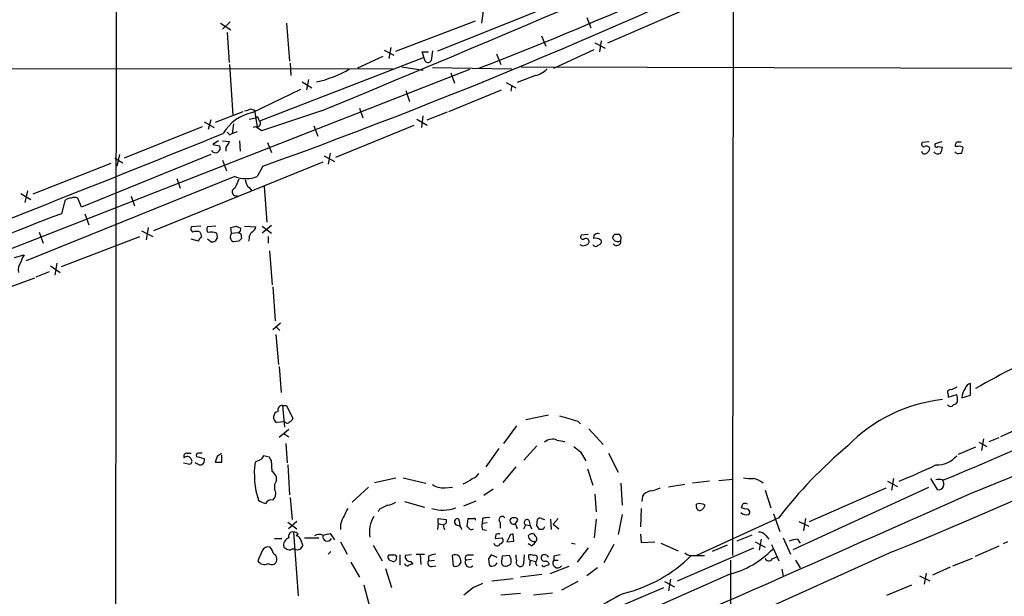
# Model space of a CAD drawing. Extents: x 9 to 1028, y 0 to 816.
# Drawn here: x 583 to 710, y 266 to 340 of the extents above; entities that cross this region are included whole.
import ezdxf

# ---------------------------------------------------------------- set-up
doc = ezdxf.new("R2010")
doc.units = 0
doc.header["$MEASUREMENT"] = 0
doc.layers.add('MAIN', color=5, linetype='CONTINUOUS')

msp = doc.modelspace()

# ---------------------------------------------------------------- linework, layer by layer
at = {"layer": 'MAIN'}
for p, q in [((595.4607, 750.9933), (594.6987, 13.2926)), ((675.7247, 718.7353), (675.0473, 270.8486)), ((660.5693, 345.8633), (636.778, 336.296)), ((642.7047, 341.5453), (642.4507, 339.9366)), ((658.876, 337.3966), (668.8667, 341.7146)), ((609.854, 340.106), (608.838, 339.1746)), ((631.3593, 336.296), (641.6887, 340.2753)), ((656.1667, 340.6986), (656.6747, 339.344)), ((608.584, 339.9366), (609.9387, 339.09)), ((617.1353, 339.9366), (617.5587, 335.026)), ((609.4307, 338.7513), (609.6847, 334.8566)), ((650.24, 338.328), (650.8327, 336.9733)), ((658.0293, 337.6506), (657.7753, 336.2113)), ((629.8353, 336.4653), (631.1053, 335.788)), ((630.682, 336.804), (630.428, 335.3646)), ((636.1007, 336.3806), (635.9313, 335.1106)), ((651.8487, 334.0946), (657.098, 336.55)), ((657.1827, 337.3966), (658.5373, 336.7193)), ((634.9153, 335.4493), (613.664, 327.2366)), ((629.666, 335.6186), (626.364, 334.0946)), ((635.1693, 335.026), (634.746, 336.2113)), ((634.746, 336.2113), (635.5927, 336.2113)), ((644.398, 335.9573), (644.9907, 334.6026)), ((32.6813, 334.4333), (630.936, 334.01)), ((640.9267, 333.9253), (427.9053, 250.698)), ((609.7693, 334.6026), (610.1927, 327.9986)), ((617.6433, 334.772), (617.728, 333.1633)), ((632.1213, 334.264), (634.9153, 333.8406)), ((636.1007, 334.1793), (646.43, 334.01)), ((647.6153, 334.264), (806.3653, 333.9253)), ((620.014, 332.6553), (619.76, 331.3006)), ((638.4713, 333.502), (638.9793, 332.1473)), ((649.478, 333.1633), (647.1073, 332.232)), ((612.7327, 328.3373), (618.998, 331.3853)), ((619.1673, 332.3166), (620.4373, 331.5546)), ((632.6293, 331.216), (633.1373, 329.7766)), ((638.2173, 328.5066), (645.0753, 331.3006)), ((645.668, 332.232), (646.938, 331.5546)), ((646.43, 331.8933), (646.2607, 331.1313)), ((612.4787, 328.8453), (612.9867, 328.676)), ((612.9867, 328.676), (613.3253, 326.4746)), ((621.7073, 328.5913), (613.918, 325.9666)), ((626.618, 328.93), (627.0413, 327.66)), ((607.314, 327.406), (606.9753, 326.136)), ((611.4627, 328.422), (607.9067, 327.0673)), ((612.3093, 327.4906), (613.156, 327.66)), ((613.4947, 327.4906), (613.664, 327.2366)), ((634.0687, 327.4906), (635.4233, 326.7286)), ((634.8307, 327.914), (634.6613, 326.39)), ((635.4233, 327.406), (638.048, 328.422)), ((606.2133, 326.4746), (596.0533, 322.4106)), ((606.4673, 327.152), (607.7373, 326.39)), ((610.2773, 326.898), (610.108, 325.628)), ((613.156, 326.4746), (612.8173, 326.39)), ((620.6913, 326.644), (621.1993, 325.2893)), ((623.57, 322.58), (633.73, 326.7286)), ((609.7693, 325.4586), (610.108, 325.628)), ((610.108, 325.628), (610.7853, 325.882)), ((608.33, 324.6966), (607.568, 324.1886)), ((607.568, 324.1886), (608.4993, 324.0193)), ((608.838, 324.6966), (609.7693, 324.612)), ((609.2613, 323.85), (609.2613, 323.342)), ((611.0393, 324.6966), (611.124, 323.342)), ((614.68, 324.4426), (615.188, 323.1726)), ((700.6167, 324.5273), (699.6853, 324.4426)), ((702.2253, 324.5273), (701.3787, 324.2733)), ((701.7173, 323.9346), (702.31, 323.85)), ((704.342, 323.9346), (704.0033, 323.9346)), ((704.4267, 324.5273), (704.7653, 324.5273)), ((607.314, 322.9186), (590.55, 316.0606)), ((594.868, 322.4106), (595.884, 321.818)), ((595.4607, 322.9186), (595.122, 321.3946)), ((622.046, 322.7493), (623.4007, 321.9873)), ((622.808, 323.088), (622.554, 321.6486)), ((704.596, 323.088), (704.85, 323.088)), ((594.36, 321.7333), (584.2, 317.754)), ((621.8767, 321.9026), (599.8633, 313.0126)), ((608.838, 322.1566), (609.346, 320.802)), ((614.0873, 321.3946), (613.3253, 320.04)), ((610.4467, 320.04), (583.3533, 309.118)), ((602.9113, 319.786), (603.3347, 318.516)), ((612.3093, 318.6006), (612.648, 318.1773)), ((614.2567, 318.77), (614.5953, 314.1133)), ((582.676, 317.8386), (583.946, 317.0766)), ((583.5227, 318.1773), (583.184, 316.6533)), ((590.55, 316.0606), (590.042, 317.246)), ((596.9847, 317.5), (597.408, 316.23)), ((588.3487, 316.9073), (587.9253, 315.214)), ((590.9733, 315.214), (591.4813, 313.7746)), ((599.186, 313.436), (598.932, 311.8273)), ((606.044, 313.6053), (604.774, 313.5206)), ((607.9913, 313.6053), (606.8907, 313.5206)), ((610.0233, 312.674), (609.9387, 313.436)), ((610.616, 313.6053), (611.2087, 313.3513)), ((611.7167, 313.6053), (613.156, 313.5206)), ((615.188, 313.69), (614.0027, 312.674)), ((614.0027, 313.6053), (615.188, 312.674)), ((585.0467, 312.8433), (585.5547, 311.404)), ((587.9253, 308.356), (598.0853, 312.2506)), ((598.3393, 313.0126), (599.7787, 312.2506)), ((608.1607, 312.0813), (607.9067, 311.658)), ((610.0233, 312.674), (610.87, 312.7586)), ((611.0393, 312.7586), (610.87, 312.7586)), ((611.2087, 312.5893), (611.2933, 311.9966)), ((612.3093, 311.9966), (612.2247, 311.658)), ((614.7647, 312.2506), (614.7647, 311.404)), ((656.336, 312.5046), (655.4047, 312.42)), ((605.7053, 311.658), (604.774, 311.912)), ((607.314, 311.5733), (606.8907, 311.912)), ((610.9547, 311.658), (610.2773, 311.5733)), ((581.8293, 309.5413), (583.0993, 309.88)), ((614.934, 310.388), (615.2727, 305.9853)), ((586.486, 308.4406), (587.756, 307.594)), ((587.3327, 308.7793), (587.0787, 307.2553)), ((576.1567, 303.8686), (584.454, 306.9166)), ((586.3167, 307.6786), (584.6233, 307.0013)), ((615.3573, 305.7313), (615.696, 301.3286)), ((616.3733, 300.99), (615.3573, 300.1433)), ((615.8653, 300.482), (616.2887, 300.0586)), ((615.7807, 299.5506), (616.1193, 295.656)), ((616.204, 295.402), (616.458, 292.0153)), ((705.9507, 291.6766), (705.9507, 293.2006)), ((703.072, 291.7613), (703.072, 291.4226)), ((703.072, 291.4226), (704.1727, 291.7613)), ((704.85, 291.338), (705.9507, 291.6766)), ((616.6273, 290.322), (616.8813, 287.528)), ((616.6273, 290.322), (617.1353, 290.322)), ((617.1353, 290.322), (617.982, 288.6286)), ((704.2573, 290.83), (704.0033, 290.4913)), ((651.1713, 289.052), (648.208, 288.4593)), ((718.3967, 290.1526), (709.8453, 286.258)), ((616.8813, 288.2053), (615.8653, 288.1206)), ((647.0227, 287.6973), (645.3293, 285.4113)), ((654.9813, 288.29), (655.32, 287.9513)), ((617.474, 287.1893), (616.204, 286.1733)), ((616.7967, 286.6813), (617.474, 286.258)), ((656.4207, 287.274), (658.2833, 285.242)), ((617.0507, 285.4113), (617.22, 282.8713)), ((652.272, 285.8346), (653.288, 285.6653)), ((707.0513, 285.5806), (708.0673, 284.988)), ((707.644, 286.004), (707.39, 284.48)), ((708.406, 285.6653), (709.676, 286.1733)), ((604.266, 284.1413), (604.774, 284.1413)), ((608.7533, 282.956), (608.7533, 283.8873)), ((644.7367, 284.734), (643.0433, 282.3633)), ((649.6473, 285.0726), (647.954, 283.21)), ((655.32, 284.3106), (655.9973, 283.1253)), ((658.9607, 284.1413), (660.2307, 281.686)), ((706.628, 284.9033), (704.342, 283.972)), ((603.758, 282.8713), (604.6047, 282.702)), ((605.79, 282.6173), (605.282, 282.8713)), ((605.4513, 283.718), (606.4673, 283.464)), ((608.1607, 283.718), (607.9067, 282.956)), ((613.8333, 283.2946), (613.0713, 282.956)), ((614.934, 283.6333), (614.172, 283.8026)), ((615.2727, 281.7706), (615.188, 283.21)), ((617.3047, 282.6173), (617.5587, 278.7226)), ((646.938, 282.3633), (645.2447, 280.3313)), ((656.2513, 282.1093), (656.9287, 279.9926)), ((615.8653, 280.5853), (615.8653, 281.0086)), ((628.5653, 280.3313), (631.3593, 280.924)), ((632.2907, 280.924), (635.254, 280.2466)), ((660.5693, 280.2466), (660.7387, 277.368)), ((668.8667, 280.0773), (666.75, 279.7386)), ((672.084, 280.5006), (669.8827, 280.2466)), ((673.2693, 280.5853), (675.0473, 280.7546)), ((695.198, 280.5006), (696.468, 279.8233)), ((695.96, 280.8393), (695.706, 279.3153)), ((700.786, 280.8393), (701.6327, 279.4)), ((627.8033, 279.7386), (625.6867, 277.7913)), ((637.7093, 279.654), (638.7253, 279.7386)), ((643.9747, 279.4846), (642.7893, 278.638)), ((657.1827, 278.8073), (657.352, 276.5213)), ((679.2807, 279.3153), (680.0427, 277.0293)), ((682.9213, 271.6106), (700.532, 279.7386)), ((685.038, 275.2513), (695.0287, 279.654)), ((615.3573, 278.0453), (615.6113, 278.2993)), ((617.6433, 278.384), (617.8973, 275.5053)), ((632.46, 277.876), (635.0847, 277.114)), ((640.1647, 277.2833), (641.7733, 277.9606)), ((663.3633, 278.5533), (663.2787, 277.876)), ((670.3907, 277.114), (670.3907, 277.5373)), ((629.2427, 276.86), (629.0733, 276.5213)), ((660.7387, 276.1826), (660.2307, 273.558)), ((663.194, 276.9446), (663.1093, 274.574)), ((676.7407, 276.86), (676.2327, 277.0293)), ((680.3813, 276.2673), (681.228, 273.9813)), ((617.3047, 275.1666), (618.49, 274.32)), ((618.49, 275.2513), (617.3893, 274.32)), ((636.8627, 274.9973), (636.778, 274.2353)), ((636.8627, 274.9973), (636.8627, 275.6746)), ((636.8627, 275.6746), (637.8787, 275.5053)), ((636.8627, 274.9973), (637.54, 274.828)), ((639.572, 275.336), (639.6567, 274.7433)), ((640.588, 274.574), (640.7573, 275.6746)), ((642.62, 275.6746), (642.5353, 274.9973)), ((643.2127, 275.082), (642.5353, 274.9973)), ((644.906, 275.1666), (644.906, 274.4046)), ((647.192, 275.4206), (647.1073, 275.6746)), ((648.6313, 275.4206), (648.8007, 274.7433)), ((649.6473, 274.7433), (649.732, 275.5053)), ((650.24, 275.6746), (650.6633, 275.5053)), ((651.4253, 275.59), (651.51, 274.2353)), ((652.4413, 275.6746), (651.764, 274.9126)), ((651.764, 274.9126), (652.526, 274.32)), ((657.352, 275.59), (657.098, 273.1346)), ((681.0587, 275.7593), (670.3907, 270.8486)), ((683.6833, 275.2513), (684.9533, 274.6586)), ((684.53, 275.6746), (684.276, 274.066)), ((618.0667, 273.8966), (618.6593, 265.5993)), ((618.6593, 273.6426), (618.4053, 273.3886)), ((621.8767, 273.4733), (622.808, 273.7273)), ((622.808, 273.7273), (623.4007, 272.8806)), ((640.7573, 274.4893), (640.588, 274.574)), ((642.62, 274.2353), (643.128, 274.1506)), ((646.684, 272.7113), (646.5993, 273.6426)), ((647.954, 274.32), (648.208, 274.828)), ((648.208, 274.828), (648.8007, 274.7433)), ((648.8007, 274.7433), (648.97, 274.32)), ((650.494, 274.2353), (649.986, 274.2353)), ((663.1093, 273.6426), (663.194, 272.542)), ((615.6113, 273.05), (616.5427, 273.05)), ((619.506, 273.1346), (621.3687, 273.1346)), ((624.1627, 272.6266), (625.0093, 271.018)), ((644.3133, 273.558), (644.2287, 273.05)), ((644.2287, 273.05), (645.16, 273.1346)), ((646.0913, 273.304), (645.7527, 272.6266)), ((645.7527, 272.6266), (646.684, 272.7113)), ((648.97, 272.1186), (648.5467, 272.3726)), ((649.3933, 273.3886), (649.3933, 273.558)), ((654.1347, 272.4573), (654.6427, 272.3726)), ((663.194, 272.542), (664.972, 272.6266)), ((665.734, 272.4573), (668.02, 271.4413)), ((677.5873, 273.4733), (675.64, 272.7113)), ((678.0107, 272.6266), (679.2807, 271.9493)), ((678.7727, 272.9653), (678.5187, 271.526)), ((679.3653, 273.4733), (679.7887, 272.9653)), ((681.6513, 273.1346), (682.5827, 271.018)), ((683.514, 272.9653), (683.8527, 272.4573)), ((710.7767, 272.6266), (710.184, 272.3726)), ((614.0027, 271.4413), (613.41, 270.1713)), ((617.982, 271.78), (618.1513, 271.6953)), ((622.8927, 271.3566), (622.554, 271.018)), ((628.396, 272.2033), (629.5813, 270.1713)), ((656.336, 271.8646), (654.8967, 270.002)), ((695.8753, 271.3566), (656.9287, 253.8306)), ((659.638, 272.288), (658.368, 269.9173)), ((667.9353, 267.5466), (677.8413, 271.8646)), ((674.37, 272.2033), (672.4227, 271.3566)), ((680.1273, 272.288), (681.0587, 270.1713)), ((706.628, 270.764), (709.676, 272.1186)), ((625.5173, 270.002), (626.618, 268.0546)), ((631.8673, 270.9333), (631.8673, 269.5786)), ((633.3913, 270.9333), (632.5447, 270.8486)), ((633.3067, 270.0866), (633.5607, 269.748)), ((633.984, 271.018), (635.0847, 271.018)), ((634.492, 271.018), (634.5767, 269.6633)), ((635.5927, 270.764), (635.5927, 270.1713)), ((635.5927, 270.1713), (636.3547, 270.256)), ((638.6407, 270.8486), (638.81, 269.494)), ((639.6567, 269.748), (639.826, 270.002)), ((641.1807, 270.3406), (640.4187, 270.256)), ((640.7573, 270.9333), (641.4347, 270.9333)), ((643.382, 270.4253), (643.4667, 269.6633)), ((644.4827, 270.5946), (643.7207, 270.9333)), ((646.0913, 270.8486), (645.16, 270.764)), ((647.954, 269.8326), (648.0387, 270.9333)), ((648.6313, 270.5946), (648.6313, 270.9333)), ((648.8007, 270.256), (648.716, 269.494)), ((648.8007, 270.256), (649.478, 270.0866)), ((649.478, 269.8326), (649.6473, 269.494)), ((651.8487, 270.764), (651.8487, 270.256)), ((651.8487, 270.256), (652.4413, 270.256)), ((669.8827, 270.8486), (671.4067, 270.8486)), ((674.7933, 270.256), (675.0473, 13.2926)), ((680.212, 270.4253), (680.8047, 270.6793)), ((683.26, 270.256), (683.8527, 269.24)), ((703.6647, 269.494), (706.2047, 270.51)), ((630.0047, 269.1553), (630.7667, 266.7)), ((636.016, 269.4093), (636.524, 269.494)), ((645.8373, 269.494), (646.2607, 269.748)), ((650.748, 269.494), (651.256, 269.6633)), ((653.796, 269.4093), (651.3407, 268.478)), ((657.5213, 269.24), (656.1667, 268.224)), ((681.482, 269.0706), (681.6513, 268.1393)), ((700.1933, 268.5626), (699.9393, 267.1233)), ((703.326, 269.3246), (701.04, 268.3086)), ((643.8053, 267.5466), (646.5993, 267.8853)), ((650.3247, 268.3933), (647.5307, 268.0546)), ((654.9813, 267.462), (652.8647, 266.3613)), ((674.624, 268.3933), (654.8967, 259.6726)), ((666.242, 267.462), (667.512, 266.7846)), ((667.004, 267.8006), (666.75, 266.2766)), ((699.3467, 268.224), (700.7013, 267.5466)), ((627.2107, 267.0386), (627.888, 264.414)), ((641.4347, 266.7), (640.1647, 265.684)), ((647.5307, 265.938), (644.9907, 265.684)), ((649.224, 265.7686), (651.6793, 266.0226)), ((660.5693, 264.3293), (666.1573, 266.7)), ((695.1133, 265.684), (698.3307, 267.0386))]:
    msp.add_line(p, q, dxfattribs=at)
for centre, radius, start, end in [((-249.9058, 2451.2353), 2294.63, 292.3243346, 294.4086282), ((358.5178, 1031.0619), 754.2834, 289.8052567, 296.1657747), ((471.0712, 778.5021), 476.1859, 291.050408, 296.89502), ((635.5245, 335.3002), 0.4488, 217.666685, 335.010871), ((617.6477, 347.293), 15.3536, 282.726293, 300.101337), ((648.6672, 336.4176), 3.3538, 283.990251, 314.120529), ((555.703, 651.5276), 401.7856, 291.959428, 307.769881), ((611.6318, 330.1159), 1.527, 273.187323, 303.684864), ((613.8796, 322.6909), 5.7617, 101.481748, 149.352089), ((613.3253, 327.5752), 0.1894, 333.462013, 153.394352), ((486.537, 135.7206), 228.953, 56.195341, 56.424524), ((613.2934, 326.9451), 0.4715, 273.87873, 38.187257), ((-1454.3939, 5450.763), 5524.8787, 291.4179557, 291.9291122), ((694.2874, 410.2904), 119.7487, 224.876984, 225.106133), ((607.9262, 323.7652), 0.6269, 212.696232, 23.911451), ((800.0036, 197.2388), 228.9389, 146.195334, 146.424531), ((699.9181, 324.2309), 0.3147, 137.717737, 289.667298), ((700.2357, 323.4691), 0.5114, 24.430046, 114.455082), ((699.6012, 324.0189), 1.1509, 306.018589, 342.906421), ((701.548, 324.1039), 0.2395, 134.983084, 315), ((700.7854, 323.9349), 1.527, 326.315136, 356.812677), ((704.3928, 324.1039), 0.4247, 85.422314, 203.492649), ((704.5537, 323.3421), 0.6292, 42.268789, 109.661787), ((535.5802, 365.759), 174.5654, 345.851179, 346.080322), ((700, 323.3768), 0.4009, 184.980886, 313.908399), ((701.7258, 323.6384), 0.6419, 216.421795, 300.960695), ((704.342, 323.5114), 0.4937, 210.975698, 300.959776), ((611.886, 323.864), 4.0859, 249.374366, 290.625634), ((907.0043, 192.1178), 322.3708, 156.686223, 156.915422), ((610.6023, 318.0453), 0.4958, 108.292413, 291.664046), ((613.2693, 319.7156), 1.4713, 183.858111, 229.271992), ((589.2461, 315.8916), 1.3554, 92.148008, 131.461517), ((589.6186, 316.229), 1.1016, 67.396939, 112.59826), ((667.203, 102.1923), 227.2954, 110.413146, 115.254428), ((605.1974, 313.2666), 0.4937, 149.040224, 239.024302), ((607.423, 313.194), 0.6245, 148.468229, 224.202024), ((567.9479, 482.8633), 174.5533, 283.919686, 284.148845), ((610.5315, 313.2243), 0.689, 317.476271, 10.621699), ((612.3459, 313.5991), 0.8139, 291.787031, 354.465227), ((605.4513, 311.4037), 1.5266, 70.563296, 109.436704), ((606.3614, 311.5416), 0.6664, 110.439306, 169.93972), ((775.3453, 354.8487), 174.5167, 193.9276, 194.156815), ((607.4364, 311.5549), 1.289, 60.250708, 110.960281), ((607.2285, 312.2505), 0.9474, 349.712463, 26.551528), ((610.5173, 312.2083), 0.6788, 136.68907, 249.295776), ((653.3793, 397.3789), 94.6976, 243.327176, 243.556278), ((695.7739, 227.1774), 119.7133, 134.885408, 135.114592), ((613.2948, 312.0935), 0.9902, 130.782042, 185.615598), ((655.6375, 312.2083), 0.3147, 137.717737, 289.650149), ((656.0132, 311.5521), 0.4499, 25.055368, 126.86735), ((657.5425, 312.1024), 0.5397, 64.446281, 191.305768), ((657.2675, 310.8543), 1.1702, 49.383836, 102.545801), ((659.9344, 312.1236), 0.4359, 119.058434, 209.040561), ((660.0613, 143.2047), 169.3002, 89.885375, 90.114591), ((659.9872, 312.0131), 0.6419, 335.075858, 49.973842), ((496.3735, 763.6542), 531.1854, 292.060072, 301.792295), ((607.4835, 312.5036), 0.9456, 259.674018, 296.58673), ((655.6727, 311.7003), 0.6389, 226.794862, 300.534658), ((655.9785, 311.611), 0.4614, 272.33528, 16.573158), ((657.2885, 311.3616), 0.3816, 199.441701, 326.318262), ((657.5872, 311.6109), 0.4613, 272.335786, 16.588605), ((660.146, 312.3354), 0.7284, 215.540421, 305.529448), ((660.019, 311.6325), 0.5612, 213.922251, 11.313937), ((584.9828, 308.4621), 2.3575, 143.027543, 168.09094), ((583.9095, 307.9205), 1.6058, 140.189404, 191.731902), ((755.5372, 208.0399), 97.6194, 113.062658, 120.067444), ((706.2469, 292.2269), 1.0178, 106.919786, 163.067804), ((703.3429, 292.0153), 0.3714, 65.774365, 223.155907), ((788.4839, 123.1734), 189.3281, 116.443679, 116.672862), ((702.5003, 291.1399), 1.7841, 349.997043, 20.383144), ((706.84, 291.2956), 1.9904, 141.916983, 178.77941), ((616.626, 289.7116), 0.6104, 89.877974, 194.379996), ((704.4341, 271.2043), 19.9929, 96.098783, 136.079143), ((703.4106, 290.7663), 0.5555, 220.356285, 287.756461), ((704.0456, 289.9411), 0.5518, 94.396316, 147.536771), ((616.2576, 288.8041), 0.7881, 106.429748, 240.146005), ((823.1265, 881.2979), 616.3856, 253.9403357, 254.169511), ((617.2401, 288.4081), 0.3777, 198.219101, 327.521826), ((617.2626, 288.9247), 0.778, 292.371723, 337.628278), ((575.3103, 593.9505), 338.1074, 292.09356, 295.036659), ((651.6793, 284.367), 1.5827, 68.008354, 129.93535), ((604.2322, 283.7179), 0.4247, 85.43576, 203.492649), ((605.7599, 283.8207), 0.3252, 99.665067, 198.407095), ((605.9593, 157.1414), 127.0002, 89.885409, 90.114591), ((609.8153, 281.5101), 2.7591, 112.638235, 126.847885), ((824.2343, 496.3089), 271.0633, 231.223946, 231.453146), ((727.3388, 240.1431), 58.3983, 129.703254, 142.41887), ((604.2425, 283.1018), 0.5996, 27.569388, 131.822419), ((604.4636, 283.0971), 0.4195, 289.652905, 42.275526), ((605.917, 283.2099), 0.6061, 257.903922, 24.785044), ((608.33, 494.6058), 211.6502, 269.885409, 270.114592), ((624.2707, 281.448), 11.3005, 172.331244, 197.524372), ((741.0141, 198.866), 152.6537, 146.192759, 146.421922), ((615.4842, 283.6756), 0.5518, 184.396316, 237.536771), ((666.224, 355.1831), 80.6697, 292.21357, 295.902071), ((701.5854, 286.0275), 3.4124, 267.949438, 319.306735), ((614.0453, 280.2046), 1.9897, 23.83384, 51.91135), ((640.955, 282.0951), 1.2936, 283.879402, 333.434949), ((616.8392, 279.7809), 1.2631, 140.444741, 193.566481), ((637.4076, 281.7756), 2.1429, 232.420486, 278.093425), ((638.5166, 284.2739), 4.3991, 290.817481, 308.670182), ((677.4603, 285.959), 5.1283, 259.055986, 273.313384), ((677.3619, 278.3364), 2.5338, 48.926815, 81.03619), ((701.8866, 279.3999), 1.3388, 71.563698, 108.432242), ((701.548, 280.0774), 0.9653, 344.738635, 37.87186), ((614.6593, 278.892), 1.1214, 328.094266, 31.901396), ((-2950.024, 8500.9327), 8998.2278, 293.52142215, 293.97258082), ((664.7179, 277.622), 1.6439, 101.886863, 145.491118), ((663.7025, 283.3771), 4.2014, 279.270185, 297.604959), ((701.802, 280.1197), 0.7393, 256.762586, 336.364854), ((614.9121, 279.9276), 2.3563, 233.019707, 258.094435), ((615.1738, 277.2129), 0.8524, 77.56816, 151.318192), ((629.6805, 280.5138), 3.1985, 280.414759, 301.659608), ((670.7631, 276.2961), 1.2959, 55.809599, 106.700938), ((549.3099, 319.6108), 133.8752, 341.453843, 341.683013), ((676.6983, 277.0716), 0.552, 57.524827, 122.466416), ((1005.7127, 85.6828), 425.9714, 153.320363, 153.549546), ((756.7406, 23.1342), 283.9586, 116.450451, 116.679652), ((637.4483, 281.9447), 5.2012, 254.015414, 289.082201), ((670.814, 277.1139), 0.4233, 179.986464, 306.875312), ((670.3914, 277.706), 1.1507, 306.016391, 342.917772), ((676.8794, 277.2032), 1.0595, 226.346088, 285.581425), ((676.8976, 276.4871), 0.4046, 311.181929, 112.819228), ((626.3205, 274.5318), 2.1781, 155.916786, 187.82393), ((631.7611, 273.9112), 3.8511, 148.409067, 190.350224), ((638.062, 274.6233), 0.5243, 146.51299, 227.728516), ((637.5541, 275.2936), 0.3875, 280.497939, 33.11188), ((639.4252, 275.2115), 0.4687, 126.148696, 267.248689), ((639.318, 275.3924), 0.2602, 347.480746, 130.589353), ((641.1383, 466.1744), 190.5002, 269.885409, 270.114592), ((641.5406, 275.5053), 0.1706, 330.234291, 97.17083), ((644.1035, 274.7859), 1.5824, 172.322568, 200.362373), ((643.3397, 272.9235), 2.8437, 85.732646, 104.66029), ((645.1601, 275.5052), 0.4233, 36.886139, 233.113861), ((646.6121, 275.3842), 0.4559, 140.429378, 301.940111), ((646.684, 274.6592), 1.1001, 67.369719, 112.630281), ((520.0342, 359.8339), 152.6261, 326.192728, 326.421931), ((646.1518, 274.2612), 0.9573, 3.521453, 42.879217), ((648.3837, 275.15), 0.3668, 47.541371, 241.380814), ((650.0706, 275.3361), 0.3785, 63.414641, 153.448488), ((617.9608, 273.3674), 0.5397, 78.683821, 205.558299), ((618.0079, 272.9411), 0.9573, 47.120783, 86.478547), ((639.3179, 274.1505), 0.5988, 8.140927, 81.859073), ((641.1686, 274.6951), 0.4599, 206.581765, 305.352302), ((644.7365, 272.7114), 0.9465, 79.683783, 116.559637), ((646.5316, 273.1938), 0.4539, 81.421795, 165.948448), ((649.0509, 273.0691), 0.5969, 54.994611, 147.6385), ((522.8051, 189.8066), 152.6538, 33.578089, 33.807251), ((735.2436, 232.0847), 94.6529, 153.327125, 153.556335), ((678.5211, 272.8522), 1.048, 36.342889, 94.767274), ((617.7537, 272.1886), 0.9865, 106.471155, 194.039061), ((618.4731, 272.94), 0.4537, 14.030118, 98.594459), ((617.0708, 271.8219), 2.2143, 9.918344, 33.685044), ((621.403, 272.4351), 1.1412, 65.474186, 123.328014), ((622.4479, 273.316), 0.5925, 164.603235, 333.322503), ((644.4976, 272.5645), 0.4512, 193.743669, 334.831991), ((644.8354, 272.8195), 0.4524, 278.977235, 44.149179), ((649.324, 273.4539), 0.78, 184.802071, 287.819388), ((648.2506, 273.4307), 1.4964, 298.735138, 331.264862), ((649.2522, 272.9935), 0.4196, 317.73366, 70.347095), ((684.0805, 267.9983), 4.9992, 96.506626, 109.480977), ((614.7717, 271.1733), 0.8144, 72.343781, 160.786322), ((613.9595, 270.8906), 1.4976, 8.138218, 44.986473), ((615.0818, 270.3697), 0.8166, 310.420936, 63.827165), ((701.7333, 398.7914), 152.6537, 236.192759, 236.421922), ((617.5163, 272.2035), 0.6295, 250.359033, 317.717127), ((618.5323, 272.4994), 0.8898, 244.647392, 295.352608), ((746.0941, 187.2667), 152.6537, 146.192759, 146.421922), ((669.777, 272.2249), 1.3803, 228.739101, 274.391702), ((671.5406, 280.2142), 12.2164, 284.619453, 315.786669), ((614.2567, 270.6794), 0.9875, 210.967737, 300.959776), ((615.2545, 270.4553), 0.7922, 231.812309, 296.768823), ((630.7879, 270.637), 0.4662, 140.535911, 267.393531), ((630.7667, 440.2332), 169.3002, 269.885375, 270.114592), ((631.0207, 270.5099), 0.4233, 233.124688, 0.013536), ((631.14, 270.6139), 0.3213, 341.130787, 96.200365), ((632.9002, 269.9426), 0.4537, 194.030118, 278.59446), ((633.222, 270.7639), 0.6826, 172.87186, 277.12814), ((635.9567, 269.875), 0.4694, 140.854032, 277.256717), ((636.6392, 268.7611), 2.2598, 92.922039, 117.586725), ((639.0453, 270.1339), 0.8212, 50.107781, 119.514706), ((638.3014, 269.9171), 1.527, 3.187323, 33.684864), ((640.7573, 270.51), 0.4233, 90, 216.875312), ((640.9536, 269.9596), 0.6115, 151.008187, 310.410228), ((770.5397, 186.0121), 152.6259, 146.192738, 146.421942), ((643.923, 270.0726), 0.5809, 275.106025, 344.492258), ((645.6047, 270.002), 0.5558, 162.265932, 229.626823), ((644.2297, 270.5945), 0.9456, 333.413271, 10.325982), ((645.019, 270.1202), 1.2963, 343.31388, 34.187778), ((648.5029, 270.7215), 1.5792, 172.29219, 200.390429), ((647.4882, 269.9596), 0.5114, 155.544918, 245.569954), ((647.5307, 269.8326), 0.4233, 233.124688, 0), ((648.8006, 270.4676), 0.2116, 143.124688, 270.027077), ((648.8008, 270.003), 0.9456, 63.413271, 100.325982), ((649.3934, 270.5524), 0.3412, 7.104189, 119.765709), ((840.1048, 206.7137), 200.8048, 161.450469, 161.679652), ((650.698, 270.5792), 0.4938, 158.026247, 265.970595), ((650.5787, 270.5945), 0.3787, 63.44848, 153.414653), ((650.7951, 269.6445), 0.4613, 2.335786, 106.600508), ((650.7421, 270.492), 0.4413, 13.444223, 89.234025), ((652.3567, 269.875), 0.6296, 143.135563, 323.128282), ((694.596, 59.2036), 215.8359, 101.194034, 101.423222), ((656.5383, 284.1233), 18.7029, 283.511307, 314.784029), ((679.7659, 270.6825), 0.515, 199.571495, 330.0343), ((633.62, 268.7911), 0.9587, 93.546139, 132.848561), ((639.0955, 270.0805), 0.6523, 244.043829, 329.35409), ((643.8053, 269.8325), 0.3785, 206.551513, 296.585359), ((645.6678, 270.4248), 0.9461, 243.434949, 280.320555), ((650.5575, 269.6421), 0.2413, 195.257201, 322.137512), ((769.0285, -29.3738), 322.3971, 113.084575, 113.313756), ((676.2482, 234.9197), 34.6043, 116.314845, 132.702184)]:
    msp.add_arc(centre, radius, start, end, dxfattribs=at)

doc.saveas('drawing.dxf')
